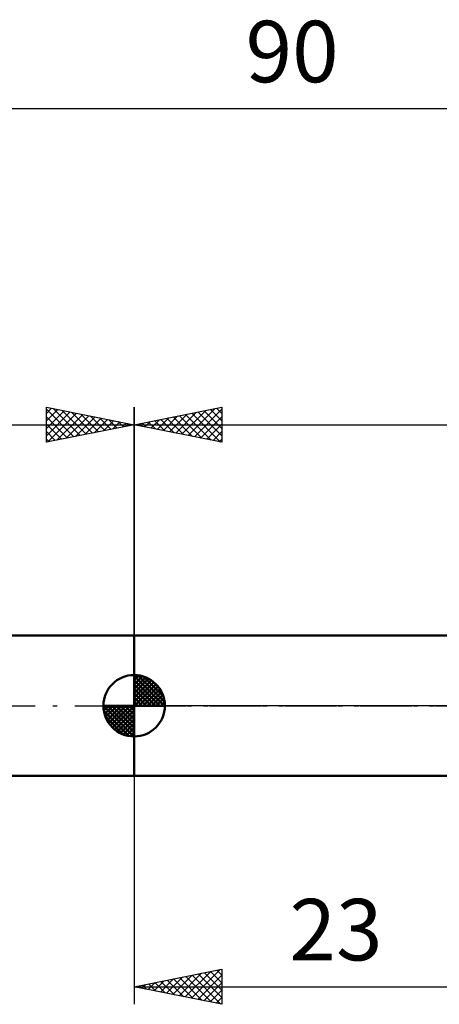
# Model space of a CAD drawing. Units: millimetres. Extents: x -27 to 125, y -32 to 53.
# Drawn here: x 29 to 53, y -17 to 39 of the extents above; entities that cross this region are included whole.
import ezdxf
from ezdxf.enums import TextEntityAlignment as Align

# ---------------------------------------------------------------- set-up
doc = ezdxf.new("R2010")
doc.units = ezdxf.units.MM
doc.header["$LTSCALE"] = 5.05
doc.linetypes.add('LONGDASH_DASH', pattern=[0.85, 0.4, -0.2, 0.05, -0.2])
for name, color, linetype in [('1', 4, 'CONTINUOUS'), ('2', 7, 'CONTINUOUS'), ('4', 2, 'LONGDASH_DASH'), ('NOCUT', 7, 'CONTINUOUS'), ('SK1', 4, 'CONTINUOUS'), ('SK2', 7, 'CONTINUOUS'), ('SK4', 2, 'LONGDASH_DASH')]:
    doc.layers.add(name, color=color, linetype=linetype)
doc.styles.get("Standard").update_dxf_attribs({"font": 'Monospac821 BT'})

msp = doc.modelspace()

# ---------------------------------------------------------------- linework, layer by layer
at = {"layer": '1', "color": 4, "linetype": 'CONTINUOUS', "lineweight": 50}
for p, q in [((36, 4), (59, 4)), ((36, -4), (36, 4)), ((36, -4), (59, -4))]:
    msp.add_line(p, q, dxfattribs=at)
at = {"layer": '2', "color": 7, "linetype": 'CONTINUOUS', "lineweight": 25}
for p, q in [((36, 4), (36, 17)), ((36, 16), (41, 17)), ((39.08, 15.384), (40.62, 16.924)), ((39.434, 15.313), (41, 16.879)), ((40.344, 16.869), (41, 16.213)), ((40.698, 16.94), (41, 16.637)), ((41, 17), (41, 15)), ((36.959, 15.808), (37.438, 16.288)), ((37.313, 15.737), (37.969, 16.394)), ((37.516, 16.303), (38.274, 15.545)), ((37.666, 15.667), (38.499, 16.5)), ((37.869, 16.374), (38.804, 15.439)), ((38.02, 15.596), (39.029, 16.606)), ((38.223, 16.445), (39.335, 15.333)), ((38.373, 15.525), (39.56, 16.712)), ((38.577, 16.515), (39.865, 15.227)), ((38.727, 15.455), (40.09, 16.818)), ((38.93, 16.586), (40.395, 15.121)), ((39.284, 16.657), (40.926, 15.015)), ((39.637, 16.727), (41, 15.365)), ((39.787, 15.243), (41, 16.455)), ((39.991, 16.798), (41, 15.789)), ((36, 16), (90, 16)), ((41, 15), (36, 16)), ((36.102, 16.02), (36.153, 15.969)), ((36.252, 15.95), (36.378, 16.076)), ((36.455, 16.091), (36.683, 15.863)), ((36.605, 15.879), (36.908, 16.182)), ((36.809, 16.162), (37.213, 15.757)), ((37.162, 16.232), (37.744, 15.651)), ((40.141, 15.172), (41, 16.031)), ((40.494, 15.101), (41, 15.607)), ((40.848, 15.03), (41, 15.182)), ((36, -4), (36, -17)), ((36, -16), (41, -15)), ((38.914, -16.583), (40.372, -15.126)), ((39.268, -16.654), (40.902, -15.02)), ((40.358, -15.128), (41, -15.77)), ((40.712, -15.058), (41, -15.346)), ((41, -15), (41, -17)), ((37.147, -16.229), (37.72, -15.656)), ((37.5, -16.3), (38.25, -15.55)), ((37.53, -15.694), (38.295, -16.459)), ((37.854, -16.371), (38.781, -15.444)), ((37.883, -15.623), (38.825, -16.565)), ((38.207, -16.441), (39.311, -15.338)), ((38.237, -15.553), (39.355, -16.671)), ((38.561, -16.512), (39.841, -15.232)), ((38.591, -15.482), (39.886, -16.777)), ((38.944, -15.411), (40.416, -16.883)), ((39.298, -15.34), (40.946, -16.989)), ((39.621, -16.724), (41, -15.346)), ((39.651, -15.27), (41, -16.619)), ((40.005, -15.199), (41, -16.194)), ((36, -16), (59, -16)), ((41, -17), (36, -16)), ((36.086, -16.017), (36.129, -15.974)), ((36.116, -15.977), (36.173, -16.035)), ((36.44, -16.088), (36.659, -15.868)), ((36.469, -15.906), (36.704, -16.141)), ((36.793, -16.159), (37.19, -15.762)), ((36.823, -15.835), (37.234, -16.247)), ((37.176, -15.765), (37.764, -16.353)), ((39.975, -16.795), (41, -15.77)), ((40.329, -16.866), (41, -16.194)), ((40.682, -16.936), (41, -16.619))]:
    msp.add_line(p, q, dxfattribs=at)
at = {"layer": '4', "color": 2, "linetype": 'LONGDASH_DASH', "lineweight": 25}
msp.add_line((36, 0), (90, 0), dxfattribs=at)
at = {"layer": 'NOCUT', "color": 7, "linetype": 'CONTINUOUS', "lineweight": 25}
for p, q in [((36, 0), (36, 4)), ((36, 4), (59, 4)), ((59, 0), (36, 0))]:
    msp.add_line(p, q, dxfattribs=at)
at = {"layer": 'SK1', "color": 4, "linetype": 'CONTINUOUS', "lineweight": 50}
for p, q in [((36, 4), (9, 4)), ((36, 0), (36, 1.75)), ((36, 1.705), (36.044, 1.749)), ((36, 1.457), (36.271, 1.728)), ((36, 1.705), (37.705, 0)), ((36, 1.21), (36.474, 1.684)), ((36.215, 1.737), (37.737, 0.215)), ((36, 0.962), (36.659, 1.621)), ((36, 0.715), (36.827, 1.542)), ((36, 1.457), (37.457, 0)), ((36, 0.467), (36.981, 1.448)), ((36, 0.22), (37.123, 1.342)), ((36, 1.21), (37.21, 0)), ((36.028, 0), (37.251, 1.223)), ((36.533, 1.667), (37.667, 0.533)), ((37.04, 1.407), (37.407, 1.04)), ((36, 0.962), (36.962, 0)), ((36, 0.715), (36.715, 0)), ((36.275, 0), (37.367, 1.092)), ((36.523, 0), (37.471, 0.948)), ((36.77, 0), (37.561, 0.79)), ((37.018, 0), (37.636, 0.619)), ((36, 0), (34.25, 0)), ((34.251, -0.044), (34.295, 0)), ((34.272, -0.271), (34.543, 0)), ((34.316, -0.474), (34.79, 0)), ((34.379, -0.659), (35.038, 0)), ((34.458, -0.827), (35.285, 0)), ((34.487, 0), (36, -1.513)), ((34.552, -0.981), (35.533, 0)), ((34.658, -1.123), (35.78, 0)), ((34.735, 0), (36, -1.265)), ((34.982, 0), (36, -1.018)), ((35.23, 0), (36, -0.77)), ((35.477, 0), (36, -0.523)), ((35.725, 0), (36, -0.275)), ((35.972, 0), (36, -0.028)), ((36, 0.467), (36.467, 0)), ((36, 0.22), (36.22, 0)), ((36, 0), (37.75, 0)), ((36, -1.75), (36, 0)), ((37.265, 0), (37.696, 0.431)), ((37.513, 0), (37.736, 0.223)), ((34.25, -0.011), (35.989, -1.75)), ((34.274, -0.281), (35.719, -1.726)), ((34.777, -1.251), (36, -0.028)), ((34.908, -1.367), (36, -0.275)), ((35.052, -1.471), (36, -0.523)), ((34.364, -0.619), (35.381, -1.636)), ((35.21, -1.561), (36, -0.77)), ((35.381, -1.636), (36, -1.018)), ((35.569, -1.696), (36, -1.265)), ((35.777, -1.736), (36, -1.513)), ((9, -4), (36, -4))]:
    msp.add_line(p, q, dxfattribs=at)
for start, end in [(90, 180), (0, 90), (180, 270), (270, 0)]:
    msp.add_arc((36, 0), 1.75, start, end, dxfattribs=at)
at = {"layer": 'SK2', "color": 7, "linetype": 'CONTINUOUS', "lineweight": 25}
for p, q in [((0, 34), (90, 34)), ((31, 15), (31, 17)), ((31, 17), (36, 16)), ((31, 16.637), (31.302, 16.94)), ((31, 16.879), (32.566, 15.313)), ((31, 16.213), (31.656, 16.869)), ((31.38, 16.924), (32.92, 15.384)), ((36, 17), (36, 4)), ((31, 15.789), (32.009, 16.798)), ((31, 15.365), (32.363, 16.727)), ((31, 16.455), (32.213, 15.243)), ((31.074, 15.015), (32.716, 16.657)), ((31.605, 15.121), (33.07, 16.586)), ((31.91, 16.818), (33.273, 15.455)), ((32.135, 15.227), (33.423, 16.515)), ((32.44, 16.712), (33.627, 15.525)), ((32.665, 15.333), (33.777, 16.445)), ((32.971, 16.606), (33.98, 15.596)), ((33.196, 15.439), (34.131, 16.374)), ((33.501, 16.5), (34.334, 15.667)), ((33.726, 15.545), (34.484, 16.303)), ((34.031, 16.394), (34.687, 15.737)), ((34.562, 16.288), (35.041, 15.808)), ((0, 16), (36, 16)), ((31, 16.031), (31.859, 15.172)), ((36, 16), (31, 15)), ((34.256, 15.651), (34.838, 16.232)), ((34.787, 15.757), (35.191, 16.162)), ((35.092, 16.182), (35.395, 15.879)), ((35.317, 15.863), (35.545, 16.091)), ((35.622, 16.076), (35.748, 15.95)), ((35.847, 15.97), (35.898, 16.02)), ((31, 15.607), (31.505, 15.101)), ((31, 15.182), (31.152, 15.03))]:
    msp.add_line(p, q, dxfattribs=at)
at = {"layer": 'SK4', "color": 2, "linetype": 'LONGDASH_DASH', "lineweight": 25}
msp.add_line((-6, 0), (96, 0), dxfattribs=at)

# ---------------------------------------------------------------- texts
at = {"layer": '2', "color": 7, "linetype": 'CONTINUOUS', "lineweight": 25}
msp.add_text('23', height=3.5, dxfattribs=at).set_placement((47.5, -14.5), align=Align.CENTER)
at = {"layer": 'SK2', "color": 7, "linetype": 'CONTINUOUS', "lineweight": 25}
msp.add_text('90', height=3.5, dxfattribs=at).set_placement((45, 35.5), align=Align.CENTER)

doc.saveas('drawing.dxf')
